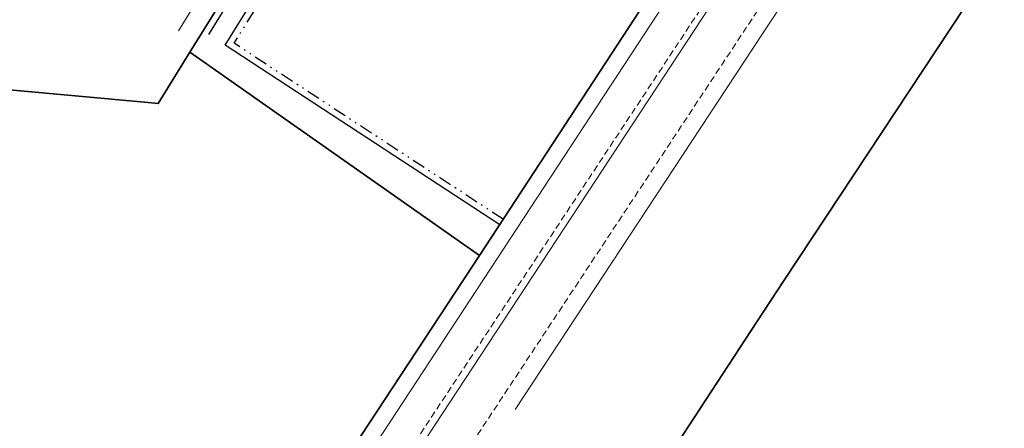
# Model space of a CAD drawing. Units: metres. Extents: x 689017 to 696901, y 5335702 to 5345111.
# Drawn here: x 693127 to 693277, y 5339004 to 5339066 of the extents above; entities that cross this region are included whole.
import ezdxf

# ---------------------------------------------------------------- set-up
doc = ezdxf.new("R2010")
doc.units = ezdxf.units.M
doc.linetypes.add('BAULINIE', pattern=[4.8, 2, -0.8, 0.2, -0.8, 0.2, -0.8])
doc.linetypes.add('Gestrichelt', pattern=[1.5, 1, -0.5])
for name, color, linetype, lineweight in [('BAULINIEN', 1, 'Continuous', 25), ('BAULINIEN_BGL', 1, 'BAULINIE', 25), ('Grenzen', 7, 'Continuous', 35), ('STRASSENBEGRENZUNGSLINIEN', 3, 'Continuous', 25), ('STRASSENBEGRENZUNGSLINIEN_BGL', 3, 'Continuous', 25), ('TOPOGRAPHIE', 7, 'Continuous', 9), ('TOPOGRAPHIE_GESTR', 7, 'Gestrichelt', 9)]:
    doc.layers.add(name, color=color, linetype=linetype, lineweight=lineweight)

msp = doc.modelspace()

# ---------------------------------------------------------------- linework, layer by layer
at = {"layer": 'BAULINIEN', "flags": 128}
msp.add_lwpolyline([(693200.42, 5339034.78), (693158.55, 5339062.15), (693194.3, 5339119.71), (693208.39, 5339142.41), (693229.44, 5339176.29), (693276.26, 5339143.17), (693244.09, 5339094.25), (693240.74, 5339096.45), (693231.59, 5339082.46)], dxfattribs=at)
at = {"layer": 'BAULINIEN_BGL', "flags": 128}
msp.add_lwpolyline([(693200.96, 5339035.62), (693159.91, 5339062.46), (693195.15, 5339119.18), (693209.24, 5339141.89), (693229.73, 5339174.86), (693274.9, 5339142.91), (693243.8, 5339095.64), (693240.45, 5339097.84), (693230.75, 5339083.01)], dxfattribs=at)
at = {"layer": 'Grenzen', "flags": 128}
for points in [[(693123.3, 5338837.93), (693156.87, 5338888.9), (693154.78, 5338890.26), (693199.73, 5338958.98), (693200.7, 5338960.48), (693214.54, 5338981.63), (693216.17, 5338984.11), (693220.62, 5338990.92), (693239.65, 5339019.98), (693243.8, 5339026.34), (693347.59, 5339183.22), (693348.97, 5339182.32), (693367.38, 5339170.12), (693422.23, 5339255.27)], [(693422.23, 5339255.27), (693367.38, 5339170.12), (693348.97, 5339182.32), (693347.59, 5339183.22), (693243.8, 5339026.34), (693239.65, 5339019.98), (693220.62, 5338990.92), (693216.17, 5338984.11), (693214.54, 5338981.63), (693200.7, 5338960.48), (693199.73, 5338958.98), (693154.78, 5338890.26)], [(693311.66, 5339198.21), (693283.05, 5339154.3), (693272.95, 5339145.51), (693270.83, 5339142.27), (693252.2, 5339113.98), (693250.71, 5339111.64), (693241.03, 5339096.91), (693236.46, 5339089.91), (693231.59, 5339082.47), (693211.22, 5339051.31), (693197.35, 5339030.1), (693178.11, 5339000.89), (693169.56, 5338987.82), (693160.99, 5338974.74), (693152.43, 5338961.68), (693150.88, 5338959.34), (693143.85, 5338948.56), (693137.28, 5338938.55), (693132.43, 5338931.16), (693117.52, 5338908.4)], [(693236.46, 5339089.91), (693215.76, 5339104.38), (693208.13, 5339109.72), (693190.88, 5339121.78), (693177.69, 5339100.53), (693153.17, 5339061.08), (693154.7, 5339060.01), (693197.35, 5339030.1), (693211.22, 5339051.31), (693231.59, 5339082.47), (693236.46, 5339089.91)], [(693104.99, 5339057.21), (693146.24, 5339053.45), (693148.32, 5339053.26), (693153.17, 5339061.08), (693177.69, 5339100.53)]]:
    msp.add_lwpolyline(points, dxfattribs=at)
at = {"layer": 'STRASSENBEGRENZUNGSLINIEN', "flags": 128}
msp.add_lwpolyline([(693155.2, 5339064.34), (693223.37, 5339174.09)], dxfattribs=at)
at = {"layer": 'STRASSENBEGRENZUNGSLINIEN_BGL', "flags": 128}
msp.add_lwpolyline([(693156.05, 5339063.81), (693224.22, 5339173.57)], dxfattribs=at)
at = {"layer": 'TOPOGRAPHIE', "flags": 128}
for points in [[(693151.44, 5339064.37), (693222.66, 5339179.32)], [(693145.91, 5338947.14), (693276.49, 5339146.25)], [(693159.05, 5338956.36), (693276.68, 5339135.3)], [(693202.8, 5339006.59), (693287.67, 5339135.51)], [(693190.88, 5339121.78), (693177.69, 5339100.53), (693153.18, 5339061.09)], [(693306.29, 5339120.8), (693243.81, 5339026.34)]]:
    msp.add_lwpolyline(points, dxfattribs=at)
at = {"layer": 'TOPOGRAPHIE_GESTR', "flags": 128}
for points in [[(693146.18, 5338939.07), (693260.91, 5339112.86), (693259.01, 5339114.34), (693261.36, 5339117.87), (693263.54, 5339116.55), (693309.82, 5339186.3)], [(693146.61, 5338926.4), (693318.52, 5339186.68)]]:
    msp.add_lwpolyline(points, dxfattribs=at)

doc.saveas('drawing.dxf')
